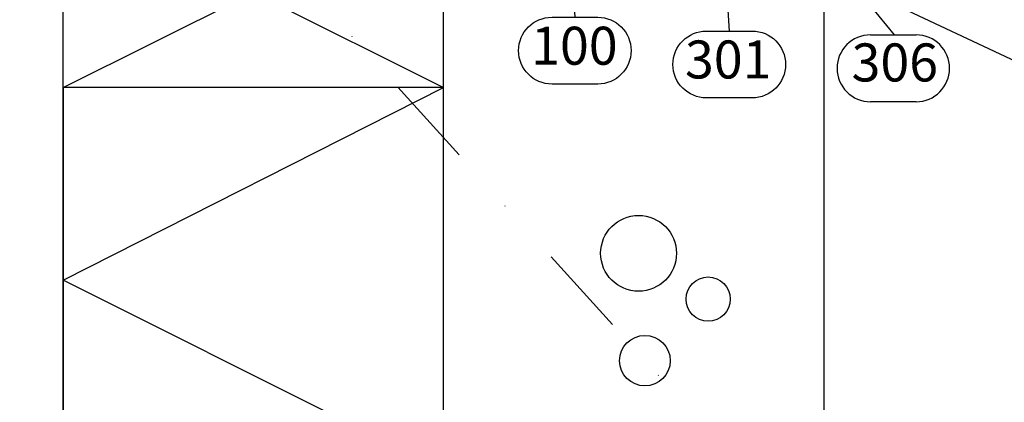
# Model space of a CAD drawing. Units: millimetres. Extents: x -128685 to -113904, y 35853 to 50158.
# Drawn here: x -124598 to -124339, y 48553 to 48654 of the extents above; entities that cross this region are included whole.
import ezdxf
from ezdxf.enums import TextEntityAlignment as Align

# ---------------------------------------------------------------- set-up
doc = ezdxf.new("R2010")
doc.units = ezdxf.units.MM
doc.header["$LTSCALE"] = 3
doc.linetypes.add('PKEL', pattern=[5, 2, -1.5, 0, -1.5])
doc.layers.add('RUUKKI', color=7, linetype='Continuous')
doc.styles.add('arial', font='arial.ttf')

msp = doc.modelspace()

# ---------------------------------------------------------------- linework, layer by layer
at = {"layer": 'RUUKKI', "color": 2, "ltscale": 4}
for p, q in [((-124586.27, 48636.25), (-124486.27, 48686.25)), ((-124486.27, 48442.17), (-124486.27, 48686.25)), ((-124572.92, 48679.57), (-124486.27, 48636.25)), ((-124586.27, 48442.17), (-124586.27, 48672.02))]:
    msp.add_line(p, q, dxfattribs=at)
at = {"layer": 'RUUKKI', "color": 1, "ltscale": 4}
for p, q in [((-124402.16, 48674.48), (-124283.21, 48618.27)), ((-124384.06, 48670.09), (-124367.89, 48650.1)), ((-124374.09, 48650.1), (-124368.09, 48650.1)), ((-124368.09, 48650.1), (-124362.09, 48650.1)), ((-124362.09, 48632.51), (-124374.09, 48632.51))]:
    msp.add_line(p, q, dxfattribs=at)
at = {"layer": 'RUUKKI', "color": 6, "linetype": 'Continuous', "ltscale": 4}
for p, q in [((-124586.27, 48585.55), (-124486.27, 48636.25)), ((-124486.27, 48535.55), (-124586.27, 48585.55))]:
    msp.add_line(p, q, dxfattribs=at)
at = {"layer": 'RUUKKI', "color": 1, "ltscale": 4}
for points in [[(-124453.64, 48684.27), (-124451.57, 48684.58), (-124454.39, 48696.25), (-124455.73, 48684.32), (-124453.64, 48684.27), (-124453.09, 48675.5), (-124451.79, 48654.75), (-124445.79, 48654.75, -1), (-124445.79, 48637.16), (-124457.79, 48637.16, -1), (-124457.79, 48654.75), (-124451.79, 48654.75)], [(-124413.06, 48680.65), (-124410.99, 48680.96), (-124413.81, 48692.62), (-124415.15, 48680.7), (-124413.06, 48680.65), (-124412.51, 48671.87), (-124411.21, 48651.12), (-124405.21, 48651.12, -1), (-124405.21, 48633.53), (-124417.21, 48633.53, -1), (-124417.21, 48651.12), (-124411.21, 48651.12)]]:
    msp.add_lwpolyline(points, format="xyb", dxfattribs=at)
at = {"layer": 'RUUKKI', "color": 2, "ltscale": 4}
msp.add_lwpolyline([(-124386.27, 48442.17), (-124386.27, 48686.25), (-124401.27, 48686.25), (-124561.13, 48686.25), (-124666.27, 48626.74), (-124666.27, 48442.17)], dxfattribs=at)
at = {"layer": 'RUUKKI', "color": 1, "linetype": 'PKEL', "ltscale": 4}
msp.add_lwpolyline([(-124538.6, 48680.93), (-124261.95, 48374.69)], dxfattribs=at)
at = {"layer": 'RUUKKI', "color": 2, "linetype": 'Continuous', "ltscale": 4}
msp.add_lwpolyline([(-124486.27, 48536.25), (-124486.27, 48636.25), (-124586.27, 48636.25), (-124586.27, 48536.25)], dxfattribs=at)
at = {"layer": 'RUUKKI', "ltscale": 4}
for centre, radius in [((-124435.04, 48592.63), 9.97), ((-124416.75, 48580.59), 5.82), ((-124433.38, 48564.38), 6.65)]:
    msp.add_circle(centre, radius, dxfattribs=at)
at = {"layer": 'RUUKKI', "color": 1, "ltscale": 4}
for centre, start, end in [((-124374.09, 48641.31), 90, 270), ((-124362.09, 48641.31), 270, 90)]:
    msp.add_arc(centre, 8.79, start, end, dxfattribs=at)

# ---------------------------------------------------------------- texts
at = {"layer": 'RUUKKI', "color": 2, "ltscale": 4, "style": 'arial'}
for s, p in [('100', (-124451.9, 48645.95)), ('301', (-124411.48, 48642.33)), ('306', (-124367.69, 48641.55))]:
    msp.add_text(s, height=10, dxfattribs=at).set_placement(p, align=Align.MIDDLE)

doc.saveas('drawing.dxf')
